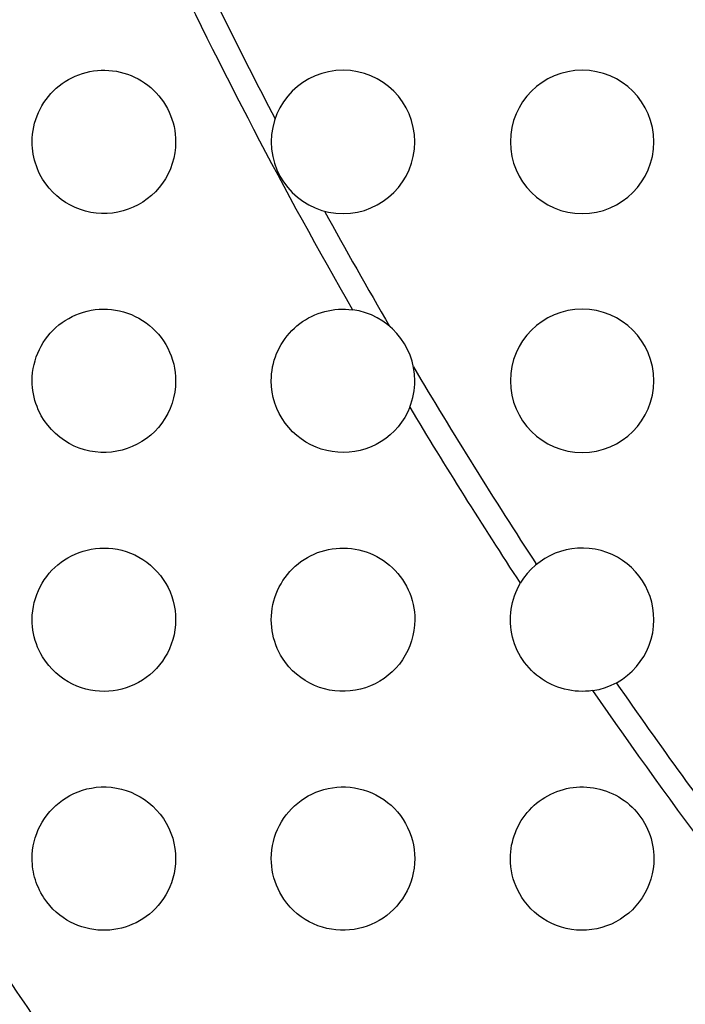
# Model space of a CAD drawing. Units: millimetres. Extents: x -147 to 147, y -205 to 205.
# Drawn here: x -104 to -90, y -87 to -66 of the extents above; entities that cross this region are included whole.
import ezdxf

# ---------------------------------------------------------------- set-up
doc = ezdxf.new("R2010")
doc.units = ezdxf.units.MM
doc.layers.add('MAIN-1', color=7, linetype='Continuous')
doc.layers.add('MAIN-2', color=7, linetype='Continuous')

msp = doc.modelspace()

# ---------------------------------------------------------------- linework, layer by layer
at = {"layer": 'MAIN-1'}
for p, q in [((-102.274, -67.595), (-102.199, -67.569)), ((-102.199, -67.569), (-102.123, -67.547)), ((-102.123, -67.547), (-102.045, -67.529)), ((-102.045, -67.529), (-101.966, -67.516)), ((-101.966, -67.516), (-101.887, -67.506)), ((-101.887, -67.506), (-101.808, -67.501)), ((-101.808, -67.501), (-101.728, -67.5)), ((-101.728, -67.5), (-101.648, -67.503)), ((-101.648, -67.503), (-101.568, -67.511)), ((-101.568, -67.511), (-101.489, -67.523)), ((-101.489, -67.523), (-101.41, -67.539)), ((-101.41, -67.539), (-101.333, -67.559)), ((-101.333, -67.559), (-101.256, -67.584)), ((-101.256, -67.584), (-101.181, -67.612)), ((-102.686, -67.828), (-102.623, -67.78)), ((-102.623, -67.78), (-102.558, -67.736)), ((-102.558, -67.736), (-102.49, -67.695)), ((-102.49, -67.695), (-102.42, -67.658)), ((-102.42, -67.658), (-102.348, -67.624)), ((-102.348, -67.624), (-102.274, -67.595)), ((-101.181, -67.612), (-101.108, -67.644)), ((-101.108, -67.644), (-101.036, -67.681)), ((-101.036, -67.681), (-100.966, -67.721)), ((-100.966, -67.721), (-100.899, -67.765)), ((-100.899, -67.765), (-100.834, -67.812)), ((-102.91, -68.049), (-102.859, -67.99)), ((-102.859, -67.99), (-102.804, -67.933)), ((-102.804, -67.933), (-102.746, -67.879)), ((-102.746, -67.879), (-102.686, -67.828)), ((-100.834, -67.812), (-100.771, -67.863)), ((-100.771, -67.863), (-100.712, -67.917)), ((-100.712, -67.917), (-100.655, -67.975)), ((-100.655, -67.975), (-100.602, -68.035)), ((-103.045, -68.243), (-103.004, -68.176)), ((-103.004, -68.176), (-102.959, -68.111)), ((-102.959, -68.111), (-102.91, -68.049)), ((-100.602, -68.035), (-100.551, -68.098)), ((-100.551, -68.098), (-100.505, -68.164)), ((-100.505, -68.164), (-100.461, -68.232)), ((-103.148, -68.456), (-103.117, -68.384)), ((-103.117, -68.384), (-103.083, -68.312)), ((-103.083, -68.312), (-103.045, -68.243)), ((-100.461, -68.232), (-100.422, -68.302)), ((-100.422, -68.302), (-100.387, -68.375)), ((-100.387, -68.375), (-100.355, -68.449)), ((-103.216, -68.684), (-103.198, -68.607)), ((-103.198, -68.607), (-103.175, -68.531)), ((-103.175, -68.531), (-103.148, -68.456)), ((-100.355, -68.449), (-100.327, -68.525)), ((-100.327, -68.525), (-100.304, -68.602)), ((-100.304, -68.602), (-100.284, -68.68)), ((-103.242, -68.841), (-103.231, -68.762)), ((-103.231, -68.762), (-103.216, -68.684)), ((-100.284, -68.68), (-100.269, -68.759)), ((-100.269, -68.759), (-100.259, -68.839)), ((-103.25, -69), (-103.248, -68.92)), ((-103.249, -69.064), (-103.25, -69)), ((-103.248, -68.92), (-103.242, -68.841)), ((-100.259, -68.839), (-100.252, -68.92)), ((-100.25, -69), (-100.254, -69.116)), ((-100.252, -68.92), (-100.25, -69)), ((-103.245, -69.128), (-103.249, -69.064)), ((-103.238, -69.191), (-103.245, -69.128)), ((-103.228, -69.255), (-103.238, -69.191)), ((-100.268, -69.231), (-100.29, -69.344)), ((-100.254, -69.116), (-100.268, -69.231)), ((-103.216, -69.317), (-103.228, -69.255)), ((-103.201, -69.38), (-103.216, -69.317)), ((-103.183, -69.442), (-103.201, -69.38)), ((-103.163, -69.503), (-103.183, -69.442)), ((-100.29, -69.344), (-100.321, -69.455)), ((-103.14, -69.563), (-103.163, -69.503)), ((-103.115, -69.622), (-103.14, -69.563)), ((-103.087, -69.68), (-103.115, -69.622)), ((-100.36, -69.564), (-100.407, -69.669)), ((-100.321, -69.455), (-100.36, -69.564)), ((-103.031, -69.781), (-103.087, -69.68)), ((-102.967, -69.877), (-103.031, -69.781)), ((-100.463, -69.77), (-100.525, -69.866)), ((-100.407, -69.669), (-100.463, -69.77)), ((-102.896, -69.968), (-102.967, -69.877)), ((-102.818, -70.053), (-102.896, -69.968)), ((-102.734, -70.132), (-102.818, -70.053)), ((-100.672, -70.043), (-100.754, -70.122)), ((-100.595, -69.957), (-100.672, -70.043)), ((-100.525, -69.866), (-100.595, -69.957)), ((-102.644, -70.204), (-102.734, -70.132)), ((-102.55, -70.269), (-102.644, -70.204)), ((-102.451, -70.326), (-102.55, -70.269)), ((-100.936, -70.26), (-101.034, -70.318)), ((-100.843, -70.195), (-100.936, -70.26)), ((-100.754, -70.122), (-100.843, -70.195)), ((-102.348, -70.375), (-102.451, -70.326)), ((-102.242, -70.417), (-102.348, -70.375)), ((-102.134, -70.45), (-102.242, -70.417)), ((-102.023, -70.475), (-102.134, -70.45)), ((-101.911, -70.491), (-102.023, -70.475)), ((-101.46, -70.472), (-101.572, -70.489)), ((-101.35, -70.446), (-101.46, -70.472)), ((-101.242, -70.411), (-101.35, -70.446)), ((-101.136, -70.369), (-101.242, -70.411)), ((-101.034, -70.318), (-101.136, -70.369)), ((-101.798, -70.499), (-101.911, -70.491)), ((-101.685, -70.499), (-101.798, -70.499)), ((-101.572, -70.489), (-101.685, -70.499)), ((-102.099, -72.541), (-102.016, -72.524)), ((-102.016, -72.524), (-101.933, -72.511)), ((-101.933, -72.511), (-101.848, -72.503)), ((-101.848, -72.503), (-101.763, -72.5)), ((-101.763, -72.5), (-101.678, -72.502)), ((-101.678, -72.502), (-101.592, -72.508)), ((-101.592, -72.508), (-101.507, -72.52)), ((-101.507, -72.52), (-101.422, -72.536)), ((-101.422, -72.536), (-101.338, -72.558)), ((-97.133, -72.55), (-97.062, -72.533)), ((-97.062, -72.533), (-96.99, -72.519)), ((-96.99, -72.519), (-96.918, -72.509)), ((-96.918, -72.509), (-96.845, -72.503)), ((-96.845, -72.503), (-96.772, -72.5)), ((-96.772, -72.5), (-96.699, -72.501)), ((-96.699, -72.501), (-96.626, -72.505)), ((-96.626, -72.505), (-96.553, -72.513)), ((-102.626, -72.782), (-102.558, -72.736)), ((-102.558, -72.736), (-102.486, -72.693)), ((-102.486, -72.693), (-102.413, -72.654)), ((-102.413, -72.654), (-102.337, -72.62)), ((-102.337, -72.62), (-102.259, -72.589)), ((-102.259, -72.589), (-102.18, -72.563)), ((-102.18, -72.563), (-102.099, -72.541)), ((-101.338, -72.558), (-101.256, -72.584)), ((-101.256, -72.584), (-101.174, -72.615)), ((-101.174, -72.615), (-101.095, -72.651)), ((-101.095, -72.651), (-101.017, -72.691)), ((-101.017, -72.691), (-100.942, -72.737)), ((-100.942, -72.737), (-100.869, -72.786)), ((-97.596, -72.762), (-97.535, -72.722)), ((-97.535, -72.722), (-97.472, -72.685)), ((-97.472, -72.685), (-97.407, -72.652)), ((-97.407, -72.652), (-97.34, -72.621)), ((-97.34, -72.621), (-97.272, -72.594)), ((-97.272, -72.594), (-97.203, -72.57)), ((-97.203, -72.57), (-97.133, -72.55)), ((-102.871, -73.003), (-102.814, -72.943)), ((-102.814, -72.943), (-102.754, -72.886)), ((-102.754, -72.886), (-102.692, -72.832)), ((-102.692, -72.832), (-102.626, -72.782)), ((-100.869, -72.786), (-100.799, -72.84)), ((-100.799, -72.84), (-100.733, -72.898)), ((-100.733, -72.898), (-100.67, -72.959)), ((-97.82, -72.949), (-97.768, -72.898)), ((-97.768, -72.898), (-97.713, -72.85)), ((-97.713, -72.85), (-97.656, -72.804)), ((-97.656, -72.804), (-97.596, -72.762)), ((-103.019, -73.201), (-102.973, -73.132)), ((-102.973, -73.132), (-102.924, -73.066)), ((-102.924, -73.066), (-102.871, -73.003)), ((-100.67, -72.959), (-100.61, -73.025)), ((-100.61, -73.025), (-100.554, -73.094)), ((-100.554, -73.094), (-100.503, -73.166)), ((-98.003, -73.175), (-97.961, -73.115)), ((-97.961, -73.115), (-97.917, -73.058)), ((-97.917, -73.058), (-97.87, -73.002)), ((-97.87, -73.002), (-97.82, -72.949)), ((-103.134, -73.422), (-103.1, -73.346)), ((-103.1, -73.346), (-103.062, -73.272)), ((-103.062, -73.272), (-103.019, -73.201)), ((-100.503, -73.166), (-100.456, -73.241)), ((-100.456, -73.241), (-100.414, -73.319)), ((-100.414, -73.319), (-100.376, -73.399)), ((-98.109, -73.366), (-98.077, -73.3)), ((-98.077, -73.3), (-98.041, -73.237)), ((-98.041, -73.237), (-98.003, -73.175)), ((-103.19, -73.58), (-103.164, -73.5)), ((-103.164, -73.5), (-103.134, -73.422)), ((-100.376, -73.399), (-100.343, -73.481)), ((-100.343, -73.481), (-100.314, -73.565)), ((-100.314, -73.565), (-100.291, -73.651)), ((-98.187, -73.569), (-98.164, -73.5)), ((-98.164, -73.5), (-98.138, -73.432)), ((-98.138, -73.432), (-98.109, -73.366)), ((-103.24, -73.829), (-103.228, -73.745)), ((-103.228, -73.745), (-103.211, -73.662)), ((-103.211, -73.662), (-103.19, -73.58)), ((-100.291, -73.651), (-100.273, -73.737)), ((-100.273, -73.737), (-100.26, -73.824)), ((-98.234, -73.782), (-98.222, -73.711)), ((-98.222, -73.711), (-98.206, -73.64)), ((-98.206, -73.64), (-98.187, -73.569)), ((-103.25, -74), (-103.248, -73.914)), ((-103.248, -73.914), (-103.24, -73.829)), ((-100.26, -73.824), (-100.253, -73.912)), ((-100.253, -73.912), (-100.25, -74)), ((-98.25, -74), (-98.248, -73.927)), ((-98.248, -73.927), (-98.243, -73.855)), ((-98.243, -73.855), (-98.234, -73.782)), ((-103.248, -74.068), (-103.25, -74)), ((-103.244, -74.137), (-103.248, -74.068)), ((-103.236, -74.205), (-103.244, -74.137)), ((-100.255, -74.12), (-100.269, -74.238)), ((-100.25, -74), (-100.255, -74.12)), ((-98.245, -74.118), (-98.25, -74)), ((-98.231, -74.236), (-98.245, -74.118)), ((-103.225, -74.273), (-103.236, -74.205)), ((-103.211, -74.341), (-103.225, -74.273)), ((-103.193, -74.409), (-103.211, -74.341)), ((-100.293, -74.355), (-100.325, -74.469)), ((-100.269, -74.238), (-100.293, -74.355)), ((-98.208, -74.352), (-98.231, -74.236)), ((-98.176, -74.466), (-98.208, -74.352)), ((-103.173, -74.475), (-103.193, -74.409)), ((-103.149, -74.541), (-103.173, -74.475)), ((-103.123, -74.605), (-103.149, -74.541)), ((-100.366, -74.579), (-100.416, -74.686)), ((-100.325, -74.469), (-100.366, -74.579)), ((-98.134, -74.577), (-98.176, -74.466)), ((-98.084, -74.685), (-98.134, -74.577)), ((-95.356, -74.554), (-95.404, -74.663)), ((-103.093, -74.669), (-103.123, -74.605)), ((-103.06, -74.731), (-103.093, -74.669)), ((-102.997, -74.834), (-103.06, -74.731)), ((-100.473, -74.788), (-100.538, -74.884)), ((-100.416, -74.686), (-100.473, -74.788)), ((-98.026, -74.789), (-98.084, -74.685)), ((-97.96, -74.887), (-98.026, -74.789)), ((-95.461, -74.767), (-95.526, -74.866)), ((-95.404, -74.663), (-95.461, -74.767)), ((-102.926, -74.931), (-102.997, -74.834)), ((-102.848, -75.022), (-102.926, -74.931)), ((-100.61, -74.975), (-100.688, -75.06)), ((-100.538, -74.884), (-100.61, -74.975)), ((-97.886, -74.979), (-97.96, -74.887)), ((-97.806, -75.066), (-97.886, -74.979)), ((-95.598, -74.961), (-95.677, -75.049)), ((-95.526, -74.866), (-95.598, -74.961)), ((-102.763, -75.106), (-102.848, -75.022)), ((-102.672, -75.183), (-102.763, -75.106)), ((-102.576, -75.252), (-102.672, -75.183)), ((-100.862, -75.209), (-100.956, -75.273)), ((-100.772, -75.138), (-100.862, -75.209)), ((-100.688, -75.06), (-100.772, -75.138)), ((-97.718, -75.146), (-97.806, -75.066)), ((-97.625, -75.218), (-97.718, -75.146)), ((-95.856, -75.205), (-95.954, -75.272)), ((-95.764, -75.13), (-95.856, -75.205)), ((-95.677, -75.049), (-95.764, -75.13)), ((-102.476, -75.313), (-102.576, -75.252)), ((-102.371, -75.365), (-102.476, -75.313)), ((-102.264, -75.409), (-102.371, -75.365)), ((-102.154, -75.445), (-102.264, -75.409)), ((-101.262, -75.418), (-101.37, -75.451)), ((-101.157, -75.378), (-101.262, -75.418)), ((-101.055, -75.329), (-101.157, -75.378)), ((-100.956, -75.273), (-101.055, -75.329)), ((-97.526, -75.284), (-97.625, -75.218)), ((-97.423, -75.341), (-97.526, -75.284)), ((-97.315, -75.389), (-97.423, -75.341)), ((-97.204, -75.43), (-97.315, -75.389)), ((-96.164, -75.381), (-96.275, -75.423)), ((-96.057, -75.33), (-96.164, -75.381)), ((-95.954, -75.272), (-96.057, -75.33)), ((-102.043, -75.471), (-102.154, -75.445)), ((-101.93, -75.489), (-102.043, -75.471)), ((-101.817, -75.498), (-101.93, -75.489)), ((-101.704, -75.499), (-101.817, -75.498)), ((-101.591, -75.492), (-101.704, -75.499)), ((-101.48, -75.475), (-101.591, -75.492)), ((-101.37, -75.451), (-101.48, -75.475)), ((-97.09, -75.461), (-97.204, -75.43)), ((-96.974, -75.483), (-97.09, -75.461)), ((-96.857, -75.496), (-96.974, -75.483)), ((-96.739, -75.5), (-96.857, -75.496)), ((-96.621, -75.494), (-96.739, -75.5)), ((-96.504, -75.48), (-96.621, -75.494)), ((-96.389, -75.456), (-96.504, -75.48)), ((-96.275, -75.423), (-96.389, -75.456)), ((-102.503, -77.703), (-102.428, -77.662)), ((-102.428, -77.662), (-102.35, -77.625)), ((-102.35, -77.625), (-102.269, -77.593)), ((-102.269, -77.593), (-102.186, -77.565)), ((-102.186, -77.565), (-102.101, -77.542)), ((-102.101, -77.542), (-102.014, -77.523)), ((-102.014, -77.523), (-101.925, -77.51)), ((-101.925, -77.51), (-101.835, -77.502)), ((-101.835, -77.502), (-101.744, -77.5)), ((-101.744, -77.5), (-101.652, -77.503)), ((-101.652, -77.503), (-101.56, -77.512)), ((-101.56, -77.512), (-101.468, -77.527)), ((-101.468, -77.527), (-101.376, -77.547)), ((-101.376, -77.547), (-101.285, -77.574)), ((-101.285, -77.574), (-101.195, -77.607)), ((-101.195, -77.607), (-101.106, -77.645)), ((-101.106, -77.645), (-101.019, -77.69)), ((-97.496, -77.699), (-97.427, -77.661)), ((-97.427, -77.661), (-97.355, -77.627)), ((-97.355, -77.627), (-97.282, -77.597)), ((-97.282, -77.597), (-97.207, -77.571)), ((-97.207, -77.571), (-97.131, -77.549)), ((-97.131, -77.549), (-97.053, -77.531)), ((-97.053, -77.531), (-96.975, -77.517)), ((-96.975, -77.517), (-96.896, -77.507)), ((-96.896, -77.507), (-96.816, -77.501)), ((-96.816, -77.501), (-96.736, -77.5)), ((-96.736, -77.5), (-96.656, -77.503)), ((-96.656, -77.503), (-96.576, -77.51)), ((-96.576, -77.51), (-96.497, -77.522)), ((-96.497, -77.522), (-96.418, -77.537)), ((-96.418, -77.537), (-96.34, -77.557)), ((-96.34, -77.557), (-96.264, -77.581)), ((-96.264, -77.581), (-96.188, -77.609)), ((-96.188, -77.609), (-96.114, -77.642)), ((-96.114, -77.642), (-96.042, -77.678)), ((-96.042, -77.678), (-95.972, -77.718)), ((-102.776, -77.906), (-102.713, -77.85)), ((-102.713, -77.85), (-102.646, -77.797)), ((-102.646, -77.797), (-102.576, -77.748)), ((-102.576, -77.748), (-102.503, -77.703)), ((-101.019, -77.69), (-100.935, -77.74)), ((-100.935, -77.74), (-100.855, -77.797)), ((-100.855, -77.797), (-100.777, -77.858)), ((-100.777, -77.858), (-100.703, -77.926)), ((-97.808, -77.937), (-97.751, -77.883)), ((-97.751, -77.883), (-97.691, -77.832)), ((-97.691, -77.832), (-97.629, -77.784)), ((-97.629, -77.784), (-97.564, -77.74)), ((-97.564, -77.74), (-97.496, -77.699)), ((-95.972, -77.718), (-95.904, -77.762)), ((-95.904, -77.762), (-95.838, -77.809)), ((-95.838, -77.809), (-95.775, -77.86)), ((-95.775, -77.86), (-95.715, -77.914)), ((-102.996, -78.164), (-102.946, -78.095)), ((-102.946, -78.095), (-102.893, -78.029)), ((-102.893, -78.029), (-102.836, -77.966)), ((-102.836, -77.966), (-102.776, -77.906)), ((-100.703, -77.926), (-100.634, -77.998)), ((-100.634, -77.998), (-100.569, -78.075)), ((-100.569, -78.075), (-100.51, -78.156)), ((-97.961, -78.115), (-97.913, -78.053)), ((-97.913, -78.053), (-97.862, -77.994)), ((-97.862, -77.994), (-97.808, -77.937)), ((-95.715, -77.914), (-95.658, -77.972)), ((-95.658, -77.972), (-95.604, -78.032)), ((-95.604, -78.032), (-95.554, -78.095)), ((-95.554, -78.095), (-95.507, -78.161)), ((-103.083, -78.312), (-103.041, -78.237)), ((-103.041, -78.237), (-102.996, -78.164)), ((-100.51, -78.156), (-100.457, -78.24)), ((-100.457, -78.24), (-100.408, -78.329)), ((-98.085, -78.315), (-98.047, -78.246)), ((-98.047, -78.246), (-98.006, -78.18)), ((-98.006, -78.18), (-97.961, -78.115)), ((-95.507, -78.161), (-95.463, -78.229)), ((-95.463, -78.229), (-95.423, -78.3)), ((-95.423, -78.3), (-95.388, -78.372)), ((-93.11, -78.367), (-93.078, -78.302)), ((-93.078, -78.302), (-93.043, -78.239)), ((-103.182, -78.554), (-103.154, -78.471)), ((-103.154, -78.471), (-103.12, -78.39)), ((-103.12, -78.39), (-103.083, -78.312)), ((-100.408, -78.329), (-100.366, -78.42)), ((-100.366, -78.42), (-100.331, -78.514)), ((-98.175, -78.533), (-98.149, -78.459)), ((-98.149, -78.459), (-98.119, -78.386)), ((-98.119, -78.386), (-98.085, -78.315)), ((-95.388, -78.372), (-95.356, -78.447)), ((-95.356, -78.447), (-95.328, -78.523)), ((-93.187, -78.571), (-93.165, -78.502)), ((-93.165, -78.502), (-93.139, -78.434)), ((-93.139, -78.434), (-93.11, -78.367)), ((-103.225, -78.727), (-103.206, -78.639)), ((-103.206, -78.639), (-103.182, -78.554)), ((-100.331, -78.514), (-100.302, -78.609)), ((-100.302, -78.609), (-100.279, -78.706)), ((-100.279, -78.706), (-100.263, -78.804)), ((-98.231, -78.763), (-98.217, -78.685)), ((-98.217, -78.685), (-98.198, -78.608)), ((-98.198, -78.608), (-98.175, -78.533)), ((-95.328, -78.523), (-95.304, -78.601)), ((-95.304, -78.601), (-95.285, -78.679)), ((-95.285, -78.679), (-95.27, -78.758)), ((-93.234, -78.783), (-93.222, -78.712)), ((-93.222, -78.712), (-93.206, -78.641)), ((-93.206, -78.641), (-93.187, -78.571)), ((-103.25, -79), (-103.247, -78.907)), ((-103.247, -78.907), (-103.239, -78.816)), ((-103.239, -78.816), (-103.225, -78.727)), ((-100.263, -78.804), (-100.253, -78.902)), ((-100.253, -78.902), (-100.25, -79)), ((-98.25, -79), (-98.248, -78.92)), ((-98.248, -78.92), (-98.242, -78.841)), ((-98.242, -78.841), (-98.231, -78.763)), ((-95.27, -78.758), (-95.259, -78.838)), ((-95.259, -78.838), (-95.252, -78.919)), ((-95.252, -78.919), (-95.25, -79)), ((-93.248, -78.928), (-93.243, -78.855)), ((-93.243, -78.855), (-93.234, -78.783)), ((-103.248, -79.071), (-103.25, -79)), ((-103.243, -79.143), (-103.248, -79.071)), ((-100.254, -79.107), (-100.265, -79.212)), ((-100.25, -79), (-100.254, -79.107)), ((-98.248, -79.077), (-98.25, -79)), ((-98.242, -79.153), (-98.248, -79.077)), ((-95.254, -79.112), (-95.267, -79.223)), ((-95.25, -79), (-95.254, -79.112)), ((-93.25, -79), (-93.248, -78.928)), ((-93.248, -79.074), (-93.25, -79)), ((-93.243, -79.147), (-93.248, -79.074)), ((-103.234, -79.216), (-103.243, -79.143)), ((-103.222, -79.288), (-103.234, -79.216)), ((-103.206, -79.36), (-103.222, -79.288)), ((-100.284, -79.315), (-100.309, -79.416)), ((-100.265, -79.212), (-100.284, -79.315)), ((-98.232, -79.23), (-98.242, -79.153)), ((-98.219, -79.306), (-98.232, -79.23)), ((-98.201, -79.381), (-98.219, -79.306)), ((-95.287, -79.332), (-95.316, -79.44)), ((-95.267, -79.223), (-95.287, -79.332)), ((-93.234, -79.22), (-93.243, -79.147)), ((-93.221, -79.293), (-93.234, -79.22)), ((-93.205, -79.365), (-93.221, -79.293)), ((-103.186, -79.432), (-103.206, -79.36)), ((-103.163, -79.504), (-103.186, -79.432)), ((-103.136, -79.575), (-103.163, -79.504)), ((-100.341, -79.514), (-100.379, -79.609)), ((-100.309, -79.416), (-100.341, -79.514)), ((-98.179, -79.456), (-98.201, -79.381)), ((-98.154, -79.529), (-98.179, -79.456)), ((-98.124, -79.601), (-98.154, -79.529)), ((-95.316, -79.44), (-95.353, -79.545)), ((-93.185, -79.435), (-93.205, -79.365)), ((-93.162, -79.505), (-93.185, -79.435)), ((-93.136, -79.574), (-93.162, -79.505)), ((-103.105, -79.644), (-103.136, -79.575)), ((-103.07, -79.712), (-103.105, -79.644)), ((-103.032, -79.778), (-103.07, -79.712)), ((-100.423, -79.7), (-100.473, -79.787)), ((-100.379, -79.609), (-100.423, -79.7)), ((-98.091, -79.671), (-98.124, -79.601)), ((-98.055, -79.74), (-98.091, -79.671)), ((-98.014, -79.807), (-98.055, -79.74)), ((-95.448, -79.745), (-95.507, -79.839)), ((-95.397, -79.647), (-95.448, -79.745)), ((-95.353, -79.545), (-95.397, -79.647)), ((-93.106, -79.642), (-93.136, -79.574)), ((-93.073, -79.707), (-93.106, -79.642)), ((-93.036, -79.771), (-93.073, -79.707)), ((-102.972, -79.87), (-103.032, -79.778)), ((-102.905, -79.957), (-102.972, -79.87)), ((-100.587, -79.948), (-100.651, -80.021)), ((-100.528, -79.869), (-100.587, -79.948)), ((-100.473, -79.787), (-100.528, -79.869)), ((-97.95, -79.899), (-98.014, -79.807)), ((-97.88, -79.986), (-97.95, -79.899)), ((-95.572, -79.929), (-95.643, -80.012)), ((-95.507, -79.839), (-95.572, -79.929)), ((-92.997, -79.834), (-93.036, -79.771)), ((-92.955, -79.894), (-92.997, -79.834)), ((-92.909, -79.952), (-92.955, -79.894)), ((-92.861, -80.007), (-92.909, -79.952)), ((-102.832, -80.038), (-102.905, -79.957)), ((-102.755, -80.114), (-102.832, -80.038)), ((-102.673, -80.183), (-102.755, -80.114)), ((-100.791, -80.153), (-100.866, -80.212)), ((-100.719, -80.09), (-100.791, -80.153)), ((-100.651, -80.021), (-100.719, -80.09)), ((-97.804, -80.068), (-97.88, -79.986)), ((-97.721, -80.143), (-97.804, -80.068)), ((-97.634, -80.212), (-97.721, -80.143)), ((-95.72, -80.091), (-95.803, -80.163)), ((-95.643, -80.012), (-95.72, -80.091)), ((-92.811, -80.061), (-92.861, -80.007)), ((-92.758, -80.111), (-92.811, -80.061)), ((-92.702, -80.159), (-92.758, -80.111)), ((-92.644, -80.204), (-92.702, -80.159)), ((-102.587, -80.245), (-102.673, -80.183)), ((-102.499, -80.3), (-102.587, -80.245)), ((-102.408, -80.348), (-102.499, -80.3)), ((-102.315, -80.389), (-102.408, -80.348)), ((-101.109, -80.356), (-101.195, -80.393)), ((-101.025, -80.313), (-101.109, -80.356)), ((-100.944, -80.265), (-101.025, -80.313)), ((-100.866, -80.212), (-100.944, -80.265)), ((-97.541, -80.274), (-97.634, -80.212)), ((-97.445, -80.329), (-97.541, -80.274)), ((-97.346, -80.377), (-97.445, -80.329)), ((-96.078, -80.341), (-96.177, -80.386)), ((-95.982, -80.289), (-96.078, -80.341)), ((-95.89, -80.229), (-95.982, -80.289)), ((-95.803, -80.163), (-95.89, -80.229)), ((-92.584, -80.247), (-92.644, -80.204)), ((-92.522, -80.286), (-92.584, -80.247)), ((-92.458, -80.323), (-92.522, -80.286)), ((-92.392, -80.356), (-92.458, -80.323)), ((-92.325, -80.385), (-92.392, -80.356)), ((-102.221, -80.424), (-102.315, -80.389)), ((-102.126, -80.452), (-102.221, -80.424)), ((-102.031, -80.473), (-102.126, -80.452)), ((-101.935, -80.489), (-102.031, -80.473)), ((-101.839, -80.497), (-101.935, -80.489)), ((-101.744, -80.5), (-101.839, -80.497)), ((-101.65, -80.497), (-101.744, -80.5)), ((-101.556, -80.487), (-101.65, -80.497)), ((-101.463, -80.472), (-101.556, -80.487)), ((-101.372, -80.452), (-101.463, -80.472)), ((-101.282, -80.425), (-101.372, -80.452)), ((-101.195, -80.393), (-101.282, -80.425)), ((-97.243, -80.417), (-97.346, -80.377)), ((-97.138, -80.449), (-97.243, -80.417)), ((-97.031, -80.473), (-97.138, -80.449)), ((-96.923, -80.49), (-97.031, -80.473)), ((-96.815, -80.499), (-96.923, -80.49)), ((-96.706, -80.499), (-96.815, -80.499)), ((-96.598, -80.492), (-96.706, -80.499)), ((-96.49, -80.477), (-96.598, -80.492)), ((-96.383, -80.455), (-96.49, -80.477)), ((-96.279, -80.424), (-96.383, -80.455)), ((-96.177, -80.386), (-96.279, -80.424)), ((-92.256, -80.412), (-92.325, -80.385)), ((-92.187, -80.435), (-92.256, -80.412)), ((-92.116, -80.455), (-92.187, -80.435)), ((-92.044, -80.471), (-92.116, -80.455)), ((-91.971, -80.484), (-92.044, -80.471)), ((-91.898, -80.493), (-91.971, -80.484)), ((-91.825, -80.498), (-91.898, -80.493)), ((-91.752, -80.5), (-91.825, -80.498)), ((-91.678, -80.498), (-91.752, -80.5)), ((-91.605, -80.493), (-91.678, -80.498)), ((-91.532, -80.484), (-91.605, -80.493)), ((-102.377, -82.638), (-102.29, -82.601)), ((-102.29, -82.601), (-102.2, -82.569)), ((-102.2, -82.569), (-102.106, -82.543)), ((-102.106, -82.543), (-102.009, -82.523)), ((-102.009, -82.523), (-101.909, -82.508)), ((-101.909, -82.508), (-101.807, -82.501)), ((-101.807, -82.501), (-101.702, -82.501)), ((-101.702, -82.501), (-101.595, -82.508)), ((-101.595, -82.508), (-101.489, -82.523)), ((-101.489, -82.523), (-101.385, -82.545)), ((-101.385, -82.545), (-101.283, -82.575)), ((-101.283, -82.575), (-101.183, -82.611)), ((-101.183, -82.611), (-101.087, -82.655)), ((-97.4, -82.648), (-97.318, -82.612)), ((-97.318, -82.612), (-97.234, -82.58)), ((-97.234, -82.58), (-97.148, -82.554)), ((-97.148, -82.554), (-97.06, -82.532)), ((-97.06, -82.532), (-96.971, -82.516)), ((-96.971, -82.516), (-96.88, -82.506)), ((-96.88, -82.506), (-96.788, -82.5)), ((-96.788, -82.5), (-96.696, -82.501)), ((-96.696, -82.501), (-96.603, -82.507)), ((-96.603, -82.507), (-96.511, -82.519)), ((-96.511, -82.519), (-96.419, -82.537)), ((-96.419, -82.537), (-96.327, -82.561)), ((-96.327, -82.561), (-96.237, -82.59)), ((-96.237, -82.59), (-96.149, -82.626)), ((-96.149, -82.626), (-96.062, -82.667)), ((-92.406, -82.651), (-92.342, -82.622)), ((-92.342, -82.622), (-92.277, -82.596)), ((-92.277, -82.596), (-92.211, -82.572)), ((-92.211, -82.572), (-92.143, -82.552)), ((-92.143, -82.552), (-92.075, -82.536)), ((-92.075, -82.536), (-92.006, -82.522)), ((-92.006, -82.522), (-91.937, -82.512)), ((-91.937, -82.512), (-91.866, -82.505)), ((-91.866, -82.505), (-91.796, -82.501)), ((-91.796, -82.501), (-91.725, -82.5)), ((-91.725, -82.5), (-91.655, -82.503)), ((-91.655, -82.503), (-91.585, -82.509)), ((-91.585, -82.509), (-91.515, -82.519)), ((-91.515, -82.519), (-91.446, -82.531)), ((-91.446, -82.531), (-91.377, -82.547)), ((-91.377, -82.547), (-91.309, -82.566)), ((-91.309, -82.566), (-91.242, -82.589)), ((-91.242, -82.589), (-91.176, -82.614)), ((-91.176, -82.614), (-91.111, -82.643)), ((-102.757, -82.888), (-102.689, -82.83)), ((-102.689, -82.83), (-102.616, -82.775)), ((-102.616, -82.775), (-102.54, -82.725)), ((-102.54, -82.725), (-102.461, -82.679)), ((-102.461, -82.679), (-102.377, -82.638)), ((-101.087, -82.655), (-100.992, -82.706)), ((-100.992, -82.706), (-100.9, -82.764)), ((-100.9, -82.764), (-100.812, -82.83)), ((-100.812, -82.83), (-100.727, -82.903)), ((-97.763, -82.894), (-97.697, -82.837)), ((-97.697, -82.837), (-97.627, -82.783)), ((-97.627, -82.783), (-97.554, -82.734)), ((-97.554, -82.734), (-97.478, -82.689)), ((-97.478, -82.689), (-97.4, -82.648)), ((-96.062, -82.667), (-95.979, -82.713)), ((-95.979, -82.713), (-95.898, -82.765)), ((-95.898, -82.765), (-95.82, -82.823)), ((-95.82, -82.823), (-95.746, -82.885)), ((-92.754, -82.885), (-92.701, -82.84)), ((-92.701, -82.84), (-92.646, -82.797)), ((-92.646, -82.797), (-92.588, -82.756)), ((-92.588, -82.756), (-92.529, -82.718)), ((-92.529, -82.718), (-92.468, -82.683)), ((-92.468, -82.683), (-92.406, -82.651)), ((-91.111, -82.643), (-91.048, -82.674)), ((-91.048, -82.674), (-90.986, -82.709)), ((-90.986, -82.709), (-90.927, -82.746)), ((-90.927, -82.746), (-90.869, -82.786)), ((-90.869, -82.786), (-90.812, -82.829)), ((-90.812, -82.829), (-90.758, -82.875)), ((-102.939, -83.085), (-102.882, -83.016)), ((-102.882, -83.016), (-102.821, -82.95)), ((-102.821, -82.95), (-102.757, -82.888)), ((-100.727, -82.903), (-100.647, -82.983)), ((-100.647, -82.983), (-100.573, -83.07)), ((-97.94, -83.087), (-97.885, -83.02)), ((-97.885, -83.02), (-97.826, -82.955)), ((-97.826, -82.955), (-97.763, -82.894)), ((-95.746, -82.885), (-95.676, -82.953)), ((-95.676, -82.953), (-95.611, -83.024)), ((-95.611, -83.024), (-95.55, -83.1)), ((-92.943, -83.091), (-92.899, -83.036)), ((-92.899, -83.036), (-92.853, -82.984)), ((-92.853, -82.984), (-92.805, -82.933)), ((-92.805, -82.933), (-92.754, -82.885)), ((-90.758, -82.875), (-90.706, -82.923)), ((-90.706, -82.923), (-90.657, -82.973)), ((-90.657, -82.973), (-90.609, -83.026)), ((-90.609, -83.026), (-90.565, -83.081)), ((-103.083, -83.313), (-103.039, -83.234)), ((-103.039, -83.234), (-102.991, -83.158)), ((-102.991, -83.158), (-102.939, -83.085)), ((-100.573, -83.07), (-100.506, -83.162)), ((-100.506, -83.162), (-100.446, -83.259)), ((-98.081, -83.309), (-98.039, -83.232)), ((-98.039, -83.232), (-97.992, -83.158)), ((-97.992, -83.158), (-97.94, -83.087)), ((-95.55, -83.1), (-95.495, -83.179)), ((-95.495, -83.179), (-95.444, -83.262)), ((-93.058, -83.265), (-93.022, -83.205)), ((-93.022, -83.205), (-92.984, -83.147)), ((-92.984, -83.147), (-92.943, -83.091)), ((-90.565, -83.081), (-90.523, -83.137)), ((-90.523, -83.137), (-90.484, -83.196)), ((-90.484, -83.196), (-90.447, -83.257)), ((-103.156, -83.477), (-103.122, -83.394)), ((-103.122, -83.394), (-103.083, -83.313)), ((-100.446, -83.259), (-100.393, -83.361)), ((-100.393, -83.361), (-100.348, -83.465)), ((-98.153, -83.47), (-98.12, -83.388)), ((-98.12, -83.388), (-98.081, -83.309)), ((-95.444, -83.262), (-95.399, -83.349)), ((-95.399, -83.349), (-95.36, -83.437)), ((-95.36, -83.437), (-95.326, -83.528)), ((-93.171, -83.52), (-93.147, -83.454)), ((-93.147, -83.454), (-93.12, -83.39)), ((-93.12, -83.39), (-93.09, -83.327)), ((-93.09, -83.327), (-93.058, -83.265)), ((-90.447, -83.257), (-90.414, -83.319)), ((-90.414, -83.319), (-90.383, -83.383)), ((-90.383, -83.383), (-90.355, -83.448)), ((-90.355, -83.448), (-90.331, -83.514)), ((-103.226, -83.735), (-103.208, -83.648)), ((-103.208, -83.648), (-103.185, -83.562)), ((-103.185, -83.562), (-103.156, -83.477)), ((-100.348, -83.465), (-100.312, -83.572)), ((-100.312, -83.572), (-100.285, -83.679)), ((-98.225, -83.728), (-98.206, -83.64)), ((-98.206, -83.64), (-98.182, -83.554)), ((-98.182, -83.554), (-98.153, -83.47)), ((-95.326, -83.528), (-95.299, -83.62)), ((-95.299, -83.62), (-95.277, -83.714)), ((-93.224, -83.722), (-93.209, -83.654)), ((-93.209, -83.654), (-93.192, -83.586)), ((-93.192, -83.586), (-93.171, -83.52)), ((-90.331, -83.514), (-90.31, -83.581)), ((-90.31, -83.581), (-90.291, -83.65)), ((-90.291, -83.65), (-90.277, -83.719)), ((-103.247, -83.911), (-103.24, -83.823)), ((-103.24, -83.823), (-103.226, -83.735)), ((-100.285, -83.679), (-100.265, -83.787)), ((-100.265, -83.787), (-100.254, -83.894)), ((-98.247, -83.908), (-98.239, -83.818)), ((-98.239, -83.818), (-98.225, -83.728)), ((-95.277, -83.714), (-95.262, -83.809)), ((-95.262, -83.809), (-95.253, -83.905)), ((-93.248, -83.93), (-93.243, -83.86)), ((-93.243, -83.86), (-93.235, -83.791)), ((-93.235, -83.791), (-93.224, -83.722)), ((-90.277, -83.719), (-90.265, -83.788)), ((-90.265, -83.788), (-90.257, -83.859)), ((-90.257, -83.859), (-90.252, -83.929)), ((-103.25, -84), (-103.247, -83.911)), ((-103.249, -84.056), (-103.25, -84)), ((-103.246, -84.111), (-103.249, -84.056)), ((-100.254, -83.894), (-100.25, -84)), ((-100.25, -84), (-100.254, -84.107)), ((-98.25, -84), (-98.247, -83.908)), ((-98.248, -84.08), (-98.25, -84)), ((-95.253, -83.905), (-95.25, -84)), ((-95.25, -84), (-95.253, -84.101)), ((-93.25, -84), (-93.248, -83.93)), ((-93.248, -84.085), (-93.25, -84)), ((-90.25, -84), (-90.254, -84.108)), ((-90.252, -83.929), (-90.25, -84)), ((-103.241, -84.167), (-103.246, -84.111)), ((-103.233, -84.222), (-103.241, -84.167)), ((-103.224, -84.278), (-103.233, -84.222)), ((-103.213, -84.333), (-103.224, -84.278)), ((-100.265, -84.211), (-100.283, -84.312)), ((-100.254, -84.107), (-100.265, -84.211)), ((-98.241, -84.16), (-98.248, -84.08)), ((-98.231, -84.241), (-98.241, -84.16)), ((-98.215, -84.321), (-98.231, -84.241)), ((-95.264, -84.202), (-95.281, -84.301)), ((-95.253, -84.101), (-95.264, -84.202)), ((-93.24, -84.17), (-93.248, -84.085)), ((-93.228, -84.255), (-93.24, -84.17)), ((-93.211, -84.339), (-93.228, -84.255)), ((-90.266, -84.216), (-90.285, -84.322)), ((-90.254, -84.108), (-90.266, -84.216)), ((-103.199, -84.388), (-103.213, -84.333)), ((-103.183, -84.443), (-103.199, -84.388)), ((-103.165, -84.498), (-103.183, -84.443)), ((-100.307, -84.41), (-100.337, -84.504)), ((-100.283, -84.312), (-100.307, -84.41)), ((-98.196, -84.4), (-98.215, -84.321)), ((-98.171, -84.479), (-98.196, -84.4)), ((-98.143, -84.558), (-98.171, -84.479)), ((-95.304, -84.399), (-95.333, -84.493)), ((-95.281, -84.301), (-95.304, -84.399)), ((-93.19, -84.422), (-93.211, -84.339)), ((-93.163, -84.503), (-93.19, -84.422)), ((-90.312, -84.427), (-90.347, -84.53)), ((-90.285, -84.322), (-90.312, -84.427)), ((-103.144, -84.553), (-103.165, -84.498)), ((-103.121, -84.608), (-103.144, -84.553)), ((-103.095, -84.663), (-103.121, -84.608)), ((-103.067, -84.717), (-103.095, -84.663)), ((-100.413, -84.679), (-100.457, -84.761)), ((-100.372, -84.594), (-100.413, -84.679)), ((-100.337, -84.504), (-100.372, -84.594)), ((-98.109, -84.634), (-98.143, -84.558)), ((-98.072, -84.709), (-98.109, -84.634)), ((-95.41, -84.675), (-95.457, -84.761)), ((-95.369, -84.586), (-95.41, -84.675)), ((-95.333, -84.493), (-95.369, -84.586)), ((-93.132, -84.584), (-93.163, -84.503)), ((-93.096, -84.662), (-93.132, -84.584)), ((-93.056, -84.738), (-93.096, -84.662)), ((-90.389, -84.63), (-90.437, -84.726)), ((-90.347, -84.53), (-90.389, -84.63)), ((-103.037, -84.77), (-103.067, -84.717)), ((-103.004, -84.823), (-103.037, -84.77)), ((-102.946, -84.906), (-103.004, -84.823)), ((-100.506, -84.838), (-100.559, -84.911)), ((-100.457, -84.761), (-100.506, -84.838)), ((-98.03, -84.781), (-98.072, -84.709)), ((-97.985, -84.852), (-98.03, -84.781)), ((-97.923, -84.935), (-97.985, -84.852)), ((-95.509, -84.843), (-95.566, -84.921)), ((-95.457, -84.761), (-95.509, -84.843)), ((-93.012, -84.811), (-93.056, -84.738)), ((-92.963, -84.882), (-93.012, -84.811)), ((-92.896, -84.968), (-92.963, -84.882)), ((-90.493, -84.819), (-90.555, -84.907)), ((-90.437, -84.726), (-90.493, -84.819)), ((-102.883, -84.983), (-102.946, -84.906)), ((-102.816, -85.055), (-102.883, -84.983)), ((-102.746, -85.122), (-102.816, -85.055)), ((-100.735, -85.104), (-100.799, -85.16)), ((-100.673, -85.044), (-100.735, -85.104)), ((-100.614, -84.98), (-100.673, -85.044)), ((-100.559, -84.911), (-100.614, -84.98)), ((-97.856, -85.014), (-97.923, -84.935)), ((-97.784, -85.087), (-97.856, -85.014)), ((-97.707, -85.155), (-97.784, -85.087)), ((-95.693, -85.064), (-95.763, -85.129)), ((-95.627, -84.995), (-95.693, -85.064)), ((-95.566, -84.921), (-95.627, -84.995)), ((-92.823, -85.048), (-92.896, -84.968)), ((-92.745, -85.122), (-92.823, -85.048)), ((-90.698, -85.069), (-90.777, -85.142)), ((-90.624, -84.99), (-90.698, -85.069)), ((-90.555, -84.907), (-90.624, -84.99)), ((-102.673, -85.182), (-102.746, -85.122)), ((-102.599, -85.236), (-102.673, -85.182)), ((-102.524, -85.285), (-102.599, -85.236)), ((-102.449, -85.327), (-102.524, -85.285)), ((-101.005, -85.302), (-101.077, -85.341)), ((-100.934, -85.259), (-101.005, -85.302)), ((-100.866, -85.212), (-100.934, -85.259)), ((-100.799, -85.16), (-100.866, -85.212)), ((-97.626, -85.218), (-97.707, -85.155)), ((-97.542, -85.274), (-97.626, -85.218)), ((-97.455, -85.324), (-97.542, -85.274)), ((-95.992, -85.294), (-96.074, -85.339)), ((-95.912, -85.244), (-95.992, -85.294)), ((-95.836, -85.189), (-95.912, -85.244)), ((-95.763, -85.129), (-95.836, -85.189)), ((-92.662, -85.191), (-92.745, -85.122)), ((-92.574, -85.254), (-92.662, -85.191)), ((-92.481, -85.31), (-92.574, -85.254)), ((-92.385, -85.359), (-92.481, -85.31)), ((-90.95, -85.269), (-91.043, -85.323)), ((-90.861, -85.208), (-90.95, -85.269)), ((-90.777, -85.142), (-90.861, -85.208)), ((-102.372, -85.365), (-102.449, -85.327)), ((-102.293, -85.398), (-102.372, -85.365)), ((-102.212, -85.427), (-102.293, -85.398)), ((-102.13, -85.451), (-102.212, -85.427)), ((-102.046, -85.47), (-102.13, -85.451)), ((-101.962, -85.485), (-102.046, -85.47)), ((-101.877, -85.495), (-101.962, -85.485)), ((-101.792, -85.499), (-101.877, -85.495)), ((-101.708, -85.499), (-101.792, -85.499)), ((-101.625, -85.495), (-101.708, -85.499)), ((-101.543, -85.486), (-101.625, -85.495)), ((-101.462, -85.472), (-101.543, -85.486)), ((-101.382, -85.454), (-101.462, -85.472)), ((-101.304, -85.432), (-101.382, -85.454)), ((-101.227, -85.406), (-101.304, -85.432)), ((-101.151, -85.375), (-101.227, -85.406)), ((-101.077, -85.341), (-101.151, -85.375)), ((-97.365, -85.368), (-97.455, -85.324)), ((-97.274, -85.406), (-97.365, -85.368)), ((-97.181, -85.437), (-97.274, -85.406)), ((-97.087, -85.462), (-97.181, -85.437)), ((-96.992, -85.48), (-97.087, -85.462)), ((-96.897, -85.493), (-96.992, -85.48)), ((-96.802, -85.499), (-96.897, -85.493)), ((-96.707, -85.499), (-96.802, -85.499)), ((-96.612, -85.494), (-96.707, -85.499)), ((-96.519, -85.482), (-96.612, -85.494)), ((-96.427, -85.465), (-96.519, -85.482)), ((-96.336, -85.442), (-96.427, -85.465)), ((-96.247, -85.413), (-96.336, -85.442)), ((-96.159, -85.379), (-96.247, -85.413)), ((-96.074, -85.339), (-96.159, -85.379)), ((-92.286, -85.401), (-92.385, -85.359)), ((-92.185, -85.436), (-92.286, -85.401)), ((-92.081, -85.463), (-92.185, -85.436)), ((-91.976, -85.483), (-92.081, -85.463)), ((-91.869, -85.495), (-91.976, -85.483)), ((-91.763, -85.5), (-91.869, -85.495)), ((-91.656, -85.497), (-91.763, -85.5)), ((-91.55, -85.487), (-91.656, -85.497)), ((-91.444, -85.468), (-91.55, -85.487)), ((-91.34, -85.443), (-91.444, -85.468)), ((-91.238, -85.41), (-91.34, -85.443)), ((-91.139, -85.37), (-91.238, -85.41)), ((-91.043, -85.323), (-91.139, -85.37))]:
    msp.add_line(p, q, dxfattribs=at)
for centre, radius, start, end in [((0, -17.25), 146.75, 179.99998, 232.17237), ((0, -17.25), 139.625, 180.00002, 233.58987), ((0, -17.25), 126.75, 180.00002, 0), ((0, -17.25), 111.25, 205.35067, 209.7849), ((-96.75, -69), 1.5, 0, 180), ((-91.75, -69), 1.5, 0, 180), ((-96.75, -69), 1.5, 180, 0), ((-91.75, -69), 1.5, 180, 0), ((-96.75, -74), 1.5, 0, 82.4711), ((-91.75, -74), 1.5, 0, 180), ((-96.75, -74), 1.5, 338.3175, 0), ((-91.75, -74), 1.5, 180, 0), ((0, -17.25), 111.25, 211.00376, 213.2446), ((-91.75, -79), 1.5, 0, 149.5087), ((-91.75, -79), 1.5, 278.3743, 0), ((0, -17.25), 111.25, 214.63843, 219.23596), ((0, -17.25), 125.75, 212.69702, 214.80785)]:
    msp.add_arc(centre, radius, start, end, dxfattribs=at)
at = {"layer": 'MAIN-2'}
for p, q in [((-103.25, -69), (-103.25, -69)), ((-100.25, -69), (-100.25, -69)), ((-98.25, -69), (-98.25, -69)), ((-95.25, -69), (-95.25, -69)), ((-93.25, -69), (-93.25, -69)), ((-90.25, -69), (-90.25, -69)), ((-103.25, -74), (-103.25, -74)), ((-100.25, -74), (-100.25, -74)), ((-98.25, -74), (-98.25, -74)), ((-95.25, -74), (-95.25, -74)), ((-93.25, -74), (-93.25, -74)), ((-90.25, -74), (-90.25, -74)), ((-103.25, -79), (-103.25, -79)), ((-100.25, -79), (-100.25, -79)), ((-98.25, -79), (-98.25, -79)), ((-95.25, -79), (-95.25, -79)), ((-93.25, -79), (-93.25, -79)), ((-90.25, -79), (-90.25, -79)), ((-103.25, -84), (-103.25, -84)), ((-100.25, -84), (-100.25, -84)), ((-98.25, -84), (-98.25, -84)), ((-95.25, -84), (-95.25, -84)), ((-93.25, -84), (-93.25, -84)), ((-90.25, -84), (-90.25, -84))]:
    msp.add_line(p, q, dxfattribs=at)
for radius, start, end in [(146.749, 180.00038, 232.17208), (141.75, 180.00002, 0), (125.25, 180.00002, 270.00002), (139.625, 180.21684, 270.00002), (110.75, 205.12154, 207.57449), (110.75, 208.70872, 210.13934), (110.75, 210.64933, 213.16914), (110.75, 214.71389, 217.17973), (124.75, 212.45707, 214.50969)]:
    msp.add_arc((0, -17.25), radius, start, end, dxfattribs=at)

doc.saveas('drawing.dxf')
